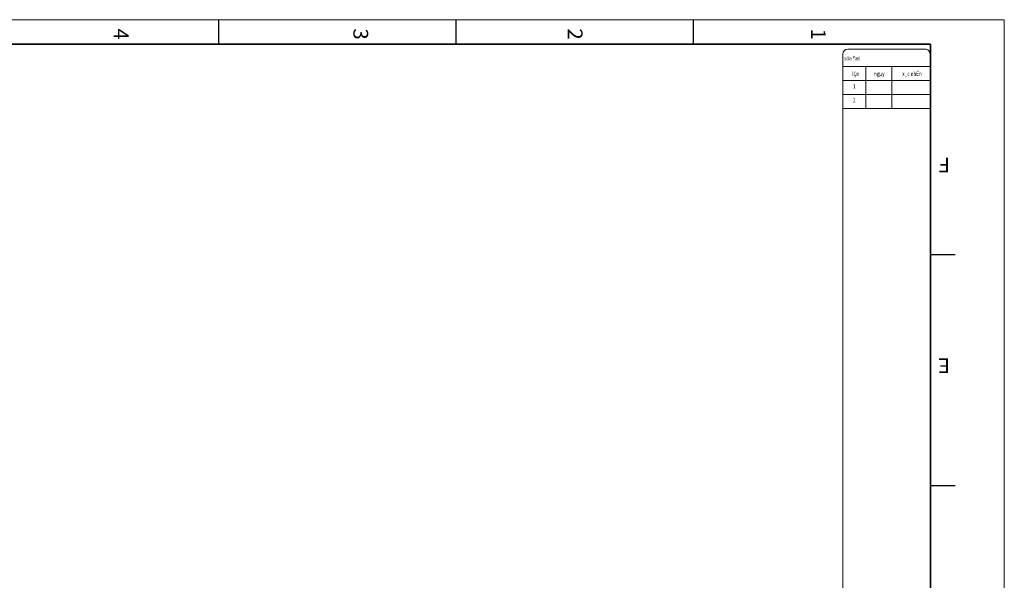
# Model space of a CAD drawing. Units: millimetres. Extents: x 77345 to 600137, y 1999629 to 2328185.
# Drawn here: x 587835 to 588570, y 2325483 to 2325901 of the extents above; entities that cross this region are included whole.
import ezdxf

# ---------------------------------------------------------------- set-up
doc = ezdxf.new("R2010")
doc.units = ezdxf.units.MM
doc.layers.get('0').update_dxf_attribs({"lineweight": 18})
doc.layers.add('(KHUNG TEN)', color=7, linetype='Continuous', lineweight=13)
doc.layers.add('1', color=1, linetype='Continuous', lineweight=35)
doc.layers.add('CRYAN', color=4, linetype='Continuous')
doc.layers.get('0').freeze()
doc.styles.add('N2', font='VnAvantH.TTF', dxfattribs={"width": 0.8, "height": 150})
doc.styles.add('S25', font='SIMPLEX.SHX', dxfattribs={"height": 2.5})

# ---------------------------------------------------------------- blocks, each defined once
blk = doc.blocks.new('KHUNG')
at = {"color": 8}
for p, q in [((-406.4, -282), (-406.4, 0)), ((0, -282), (-406.4, -282))]:
    blk.add_line(p, q, dxfattribs=at)
at = {"layer": 'CRYAN', "color": 5}
for p, q in [((-391.4, -5), (-391.4, -277)), ((-391.4, -187.2), (-396.4, -187.2)), ((-391.4, -234.23), (-396.4, -234.23)), ((-391.4, -277), (-5, -277)), ((-343.1, -282), (-343.1, -277)), ((-294.8, -282), (-294.8, -277)), ((-246.5, -282), (-246.5, -277))]:
    blk.add_line(p, q, dxfattribs=at)
at = {"layer": 'CRYAN', "color": 5, "style": 'S25'}
for s, p in [('E', (-395.33, -213.12)), ('F', (-395.33, -253.96))]:
    blk.add_text(s, height=3, dxfattribs=at).set_placement(p)
for s, p in [('1', (-367.07, -280.21)), ('2', (-317.59, -280.21)), ('3', (-273.96, -280.21)), ('4', (-225.21, -280.21))]:
    blk.add_text(s, height=3, rotation=90, dxfattribs=at).set_placement(p)

msp = doc.modelspace()

# ---------------------------------------------------------------- linework, layer by layer
at = {"layer": '(KHUNG TEN)', "extrusion": (-1.38897e-14, 8.24458e-07, 1)}
for p, q in [((588453.2857, 2325879.2259), (588510.8541, 2325879.2259)), ((588449.5527, 2325294.621), (588449.5527, 2325875.4929)), ((588514.5872, 2325875.4929), (588514.5872, 2325294.621)), ((588449.5527, 2325866.1876), (588514.5872, 2325866.1876)), ((588466.5727, 2325834.923), (588466.5727, 2325866.1876)), ((588485.9571, 2325834.923), (588485.9571, 2325866.1876)), ((588514.5872, 2325855.7661), (588449.5527, 2325855.7661)), ((588514.5872, 2325845.3445), (588449.5527, 2325845.3445)), ((588514.5872, 2325834.923), (588449.5527, 2325834.923))]:
    msp.add_line(p, q, dxfattribs=at)
at = {"layer": '(KHUNG TEN)'}
for centre, major_axis, start_param, end_param in [((588453.2857, 2325875.4929), (-2.6397, 2.6397), -0.78539816, 0.78539816), ((588510.8541, 2325875.4929), (2.6397, 2.6397), 5.49778714, 7.06858347)]:
    msp.add_ellipse(centre, major_axis=major_axis, ratio=1, start_param=start_param, end_param=end_param, dxfattribs=at)
at = {"layer": '1', "color": 7}
msp.add_lwpolyline([(588514.9954, 2325882.83), (587097.362, 2325882.83), (587097.362, 2324884.91), (588514.9954, 2324884.91)], close=True, dxfattribs=at)

# ---------------------------------------------------------------- block references
at = {"layer": '(KHUNG TEN)', "xscale": 3.668823528802022, "yscale": 3.668823529966176, "zscale": 3.668823529445693, "rotation": 180}
msp.add_blockref('KHUNG', (587079.0179, 2324866.5658), dxfattribs=at)

# ---------------------------------------------------------------- texts
at = {"layer": '(KHUNG TEN)', "linetype": 'Continuous', "style": 'N2', "width": 0.8}
for s, height, p in [('söa ®æi', 3.14004, (588450.5215, 2325870.7922)), ('x¸c nhËn', 3.14004, (588493.8362, 2325859.2203)), ('lÇn', 3.14004, (588456.4346, 2325859.2239)), ('ngµy', 3.14004, (588472.6813, 2325859.224)), ('1', 3.14, (588457.0524, 2325849.8309)), ('2', 3.14, (588457.0524, 2325839.4093))]:
    msp.add_text(s, height=height, dxfattribs=at).set_placement(p)

doc.saveas('drawing.dxf')
